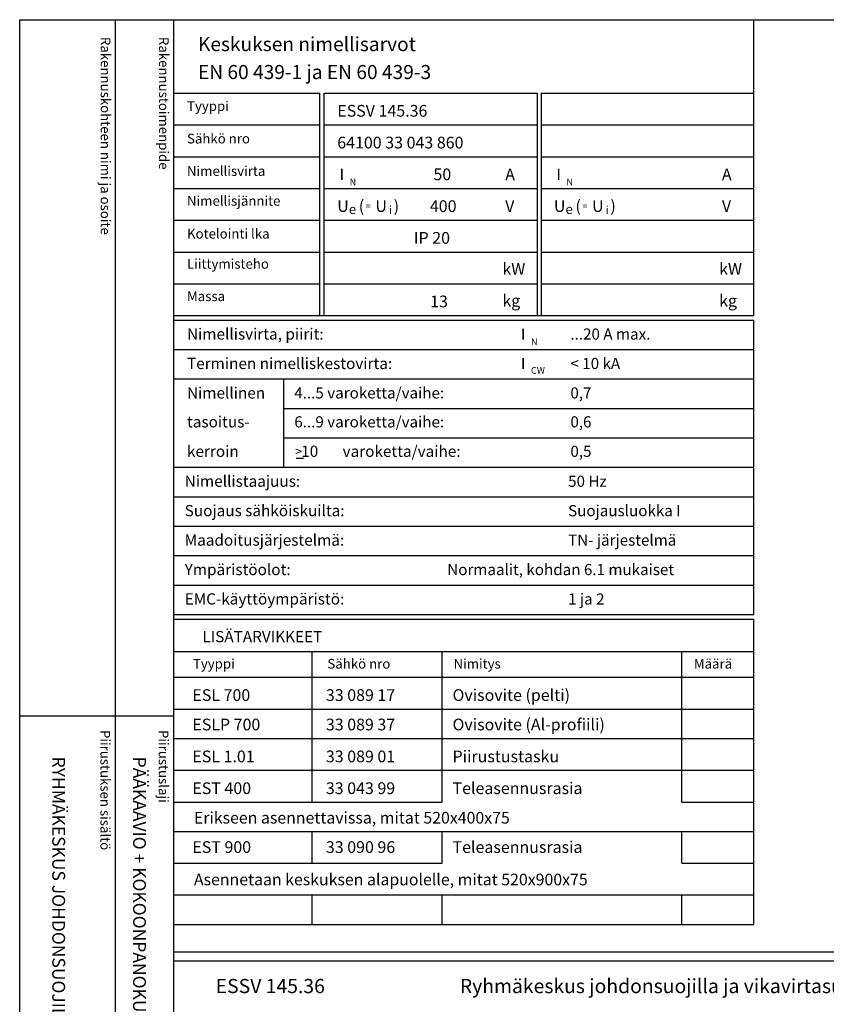
# Model space of a CAD drawing. Extents: x 0 to 5042, y 0 to 3483.
# Drawn here: x 0 to 1220, y 1992 to 3483 of the extents above; entities that cross this region are included whole.
import ezdxf

# ---------------------------------------------------------------- set-up
doc = ezdxf.new("R2010")
doc.units = 0
doc.header["$LTSCALE"] = 63.5
doc.header["$MEASUREMENT"] = 0
for name, color, linetype in [('EHYTV1', 1, 'CONTINUOUS'), ('EHYTV3', 3, 'CONTINUOUS'), ('TEXT15', 1, 'CONTINUOUS'), ('TEXT20', 3, 'CONTINUOUS'), ('TEXT25', 3, 'CONTINUOUS'), ('TEXT30', 2, 'CONTINUOUS'), ('TEXT35', 3, 'CONTINUOUS')]:
    doc.layers.add(name, color=color, linetype=linetype)
doc.styles.add('MONOTXT', font='monotxt')
doc.styles.add('ROMANS', font='romans')

# ---------------------------------------------------------------- blocks, each defined once
blk = doc.blocks.new('NIMITYS')
at = {"layer": 'TEXT20', "style": 'ROMANS'}
for tag, p in [('TYYPPI', (-2145.1, -48.7)), ('NIMITYS', (-1775.5, -48.7))]:
    blk.add_attdef(tag, p, '', height=21.5, dxfattribs=at)
blk = doc.blocks.new('EURONORM')
at = {"layer": 'EHYTV3'}
blk.add_line((-692.6, -663.8), (-682, -663.8), dxfattribs=at)
at = {"layer": 'TEXT15', "style": 'ROMANS'}
for s, height, p in [('Tyyppi', 14.7, (-858.1, -138.2)), ('Sähkö nro', 14.7, (-858.1, -187.4)), ('Nimellisvirta', 14.701, (-858.1, -236.5)), ('N', 10.2, (-612, -250.8)), ('N', 10.2, (-283.9, -250.8)), ('Nimellisjännite', 14.701, (-858.1, -281.7)), ('e', 14.5, (-613.1, -294.3)), ('=', 9.41, (-587.4, -287)), ('i', 12.1, (-552.4, -294.3)), ('e', 14.5, (-285.1, -294.3)), ('=', 9.41, (-259.4, -287)), ('i', 12.1, (-224.4, -294.3)), ('Kotelointi lka', 14.701, (-858.1, -331.4)), ('Liittymisteho', 14.701, (-858.1, -377.1)), ('Massa', 14.7, (-858.1, -426.2)), ('N', 10.2, (-337.5, -492.6)), ('CW', 10.21, (-337.5, -536.2))]:
    blk.add_text(s, height=height, dxfattribs=at).set_placement(p)
at = {"layer": 'TEXT25', "style": 'ROMANS'}
for s, p in [('Keskuksen nimellisarvot', (-841.5, -47.6)), ('EN 60 439-1 ja EN 60 439-3', (-841.5, -89.9))]:
    blk.add_text(s, height=21.277, dxfattribs=at).set_placement(p)
at = {"layer": 'TEXT35'}
for s, height, style, p in [('I', 17, 'MONOTXT', (-627.1, -242.8)), ('A', 17.7, 'ROMANS', (-376.4, -243.1)), ('I', 17, 'MONOTXT', (-299, -242.8)), ('A', 17.7, 'ROMANS', (-48.4, -243.1)), ('U', 17.7, 'ROMANS', (-630.7, -291.1)), ('(', 17.7, 'ROMANS', (-598.1, -291.1)), ('U', 17.7, 'ROMANS', (-572.9, -291.1)), (')', 17.7, 'ROMANS', (-545.2, -291.1)), ('V', 17.7, 'ROMANS', (-376.5, -291.1)), ('U', 17.7, 'ROMANS', (-302.7, -291.1)), ('(', 17.7, 'ROMANS', (-270.1, -291.1)), ('U', 17.7, 'ROMANS', (-244.9, -291.1)), (')', 17.7, 'ROMANS', (-217.2, -291.1)), ('V', 17.7, 'ROMANS', (-48.4, -291.1)), ('kW', 17.73, 'ROMANS', (-380.7, -386.3)), ('kW', 17.73, 'ROMANS', (-52.6, -386.3)), ('kg', 17.73, 'ROMANS', (-380.7, -434.4)), ('kg', 17.73, 'ROMANS', (-52.6, -434.4)), ('Nimellisvirta, piirit:', 17.022, 'ROMANS', (-858.1, -484.5)), ('I', 17, 'MONOTXT', (-352.7, -484.7)), ('Terminen nimelliskestovirta:', 17.022, 'ROMANS', (-858.1, -529.1)), ('I', 17, 'MONOTXT', (-352.7, -529.2)), ('Nimellinen', 17.02, 'ROMANS', (-858.1, -573.7)), ('tasoitus-', 17.02, 'ROMANS', (-858.1, -617.5)), ('kerroin', 17.02, 'ROMANS', (-858.1, -662.1)), ('>', 13.6, 'ROMANS', (-694.3, -660.6)), (' 10', 17.02, 'ROMANS', (-690.4, -662.1)), ('varoketta/vaihe:', 17.022, 'ROMANS', (-622.6, -662.1)), ('Nimellistaajuus:', 17.022, 'ROMANS', (-861.6, -707.4)), ('Suojaus sähköiskuilta:', 17.022, 'ROMANS', (-861.6, -752)), ('Maadoitusjärjestelmä:', 17.022, 'ROMANS', (-861.6, -796.6)), ('Ympäristöolot:', 17.022, 'ROMANS', (-861.6, -841.2)), ('EMC-käyttöympäristö:', 17.022, 'ROMANS', (-861.6, -885.7))]:
    blk.add_text(s, height=height, dxfattribs=dict(at, style=style)).set_placement(p)
at = {"layer": 'TEXT35', "style": 'ROMANS'}
for tag, p, height in [('TYYPPI', (-630.7, -146.9), 17.8), ('TYYPPI', (-302.6, -146.9), 17.8), ('EANNRO', (-630.7, -195), 17.8), ('EANNRO', (-302.6, -195), 17.8), ('N-VIRTA', (-490.5, -243.1), 17.8), ('N-VIRTA', (-162.4, -243.1), 17.8), ('N-JÄNNITE', (-490.5, -291.2), 17.8), ('N-JÄNNITE', (-162.4, -291.2), 17.8), ('KOT-LKA', (-514.7, -339.4), 17.8), ('KOT-LKA', (-186.6, -339.4), 17.8), ('TEHO', (-486.7, -387.5), 17.8), ('TEHO', (-158.6, -387.5), 17.8), ('MASSA', (-490.1, -435.6), 17.8), ('MASSA', (-162, -435.6), 17.8), ('NIM-VIRTA-PIIRIT', (-277.8, -484.5), 16.9), ('OIKOSULKUKESTOISUUS', (-277.8, -529.1), 16.9), ('4-5', (-695.7, -573.7), 16.9), ('TASOITUSKERROIN', (-277.8, -573.7), 16.9), ('6-9', (-695.7, -617.5), 16.9), ('TASOITUSKERROIN', (-277.8, -617.5), 16.9), ('TASOITUSKERROIN', (-277.8, -662.1), 16.9), ('TAJUUS', (-281.2, -707.4), 16.9), ('SUOJAUS', (-281.2, -752), 16.9), ('MAADOITUS', (-281.2, -796.6), 16.9), ('YMPARISTO', (-464.2, -841.2), 16.9), ('EMC', (-281.2, -885.7), 16.9)]:
    blk.add_attdef(tag, p, '', height=height, dxfattribs=at)
blk = doc.blocks.new('EUROTILA')
at = {"layer": 'EHYTV1'}
for p, q in [((878.4, -448.1), (878.4, 0)), ((0, -111.2), (221.4, -111.2)), ((221.4, -448.1), (221.4, -111.2)), ((228.2, -448.1), (228.2, -111.2)), ((228.2, -111.2), (550.3, -111.2)), ((550.3, -111.2), (550.3, -448.1)), ((556.3, -111.2), (878.4, -111.2)), ((556.3, -111.2), (556.3, -448.1)), ((0, -159.4), (221.4, -159.4)), ((228.2, -159.4), (550.3, -159.4)), ((556.3, -159.4), (878.4, -159.4)), ((0, -207.5), (221.4, -207.5)), ((228.2, -207.5), (550.3, -207.5)), ((556.3, -207.5), (878.4, -207.5)), ((0, -255.6), (221.4, -255.6)), ((228.2, -255.6), (550.3, -255.6)), ((556.3, -255.6), (878.4, -255.6)), ((0, -303.7), (221.4, -303.7)), ((228.2, -303.7), (550.3, -303.7)), ((556.3, -303.7), (878.4, -303.7)), ((0, -351.9), (221.4, -351.9)), ((228.2, -351.9), (550.3, -351.9)), ((556.3, -351.9), (878.4, -351.9)), ((0, -400), (221.4, -400)), ((228.2, -400), (550.3, -400)), ((556.3, -400), (878.4, -400)), ((0, -448.1), (878.4, -448.1)), ((0, -455), (878.4, -455)), ((878.4, -900.8), (878.4, -455)), ((0, -499.6), (878.4, -499.6)), ((0, -544.1), (878.4, -544.1)), ((166.9, -677.9), (166.9, -544.1)), ((166.9, -588.7), (878.4, -588.7)), ((166.9, -633.3), (878.4, -633.3)), ((0, -677.9), (878.4, -677.9)), ((0, -722.5), (878.4, -722.5)), ((0, -767.1), (878.4, -767.1)), ((0, -811.6), (878.4, -811.6)), ((0, -856.2), (878.4, -856.2)), ((0, -900.8), (878.4, -900.8))]:
    blk.add_line(p, q, dxfattribs=at)
blk = doc.blocks.new('OTSIKKO1')
at = {"layer": 'TEXT35', "style": 'ROMANS'}
for tag, p in [('OSOITE', (13.9, 3435.3)), ('NIMI', (48.9, 3435.3)), ('KOHDE', (83.9, 3435.3)), ('TOIMENPIDE', (171.2, 3435.3)), ('PIIRUSTUS', (48.9, 2367.4)), ('PIIRUSTUSLAJI', (171.2, 2367.4))]:
    blk.add_attdef(tag, p, '', height=19.4, rotation=270, dxfattribs=at)
blk = doc.blocks.new('OVISOVIT')
at = {"layer": 'TEXT20', "style": 'ROMANS'}
for tag, p in [('TYYPPI', (15.7, 8.9)), ('SNUMERO', (162.7, 8.9)), ('NIMITYS', (302.1, 8.9)), ('MÄÄRÄ', (552, 8.9))]:
    blk.add_attdef(tag, p, '', height=12.9, dxfattribs=at)

msp = doc.modelspace()

# ---------------------------------------------------------------- linework, layer by layer
at = {"layer": 'EHYTV1'}
for p, q in [((144.26643, 3483.49368), (144.26643, 1131.99643)), ((232.47128, 3483.49368), (232.47128, 0)), ((232.47128, 2575.80607), (1110.89382, 2575.80607)), ((1110.89382, 2113.30798), (1110.89382, 2575.80607)), ((232.47128, 2526.84083), (1110.89382, 2526.84083)), ((442.11569, 2298.72471), (442.11569, 2526.84083)), ((639.07959, 2298.72471), (639.07959, 2526.84083)), ((1001.88119, 2298.72471), (1001.88119, 2526.84083)), ((232.47128, 2487.68308), (1110.89382, 2487.68308)), ((232.47128, 2439.55808), (1110.89382, 2439.55808)), ((-0.42001, 2429.3648), (232.05126, 2429.3648)), ((232.47128, 2394.97471), (1110.89382, 2394.97471)), ((232.47128, 2346.84971), (1110.89382, 2346.84971)), ((232.47128, 2298.72471), (639.07959, 2298.72471)), ((1001.88119, 2298.72471), (1110.89382, 2298.72471)), ((232.47128, 2254.14135), (1110.89382, 2254.14135)), ((442.11569, 2206.01635), (442.11569, 2254.14135)), ((639.07959, 2206.01635), (639.07959, 2254.14135)), ((1001.88119, 2206.01635), (1001.88119, 2254.14135)), ((232.47128, 2206.01635), (639.07959, 2206.01635)), ((1001.88119, 2206.01635), (1110.89382, 2206.01635)), ((232.47128, 2157.89135), (1110.89382, 2157.89135)), ((442.11569, 2113.30798), (442.11569, 2157.89135)), ((639.07959, 2113.30798), (639.07959, 2157.89135)), ((1001.88119, 2113.30798), (1001.88119, 2157.89135)), ((232.47128, 2113.30798), (1110.89382, 2113.30798)), ((232.47128, 2071.7143), (2441.33466, 2071.7143)), ((232.47128, 2057.9643), (2441.33466, 2057.9643))]:
    msp.add_line(p, q, dxfattribs=at)
msp.add_lwpolyline([(2441.33995, 3483.49368), (2441.33995, 0), (0, 0), (0, 3483.49368)], close=True, dxfattribs=at)

# ---------------------------------------------------------------- block references
msp.add_blockref('EUROTILA', (232.47128, 3483.49368), dxfattribs=at)
at = {"layer": 'EHYTV1', "xscale": 1.375, "yscale": 1.375, "zscale": 1.375}
for p, values in [((239.34628, 2439.55808), {'TYYPPI': 'ESL 700', 'SNUMERO': '33 089 17', 'NIMITYS': 'Ovisovite (pelti)'}), ((239.34628, 2394.97471), {'TYYPPI': 'ESLP 700', 'SNUMERO': '33 089 37', 'NIMITYS': 'Ovisovite (Al-profiili)'}), ((239.34628, 2346.63523), {'TYYPPI': 'ESL 1.01', 'SNUMERO': '33 089 01', 'NIMITYS': 'Piirustustasku'}), ((239.34628, 2298.51023), {'TYYPPI': 'EST 400', 'SNUMERO': '33 043 99', 'NIMITYS': 'Teleasennusrasia'}), ((239.34628, 2209.3435), {'TYYPPI': 'EST 900', 'SNUMERO': '33 090 96', 'NIMITYS': 'Teleasennusrasia'})]:
    msp.add_blockref('OVISOVIT', p, dxfattribs=at).add_auto_attribs(values)
at = {"layer": 'EHYTV1'}
for name, p, values in [('OTSIKKO1', (0, 0), {'PIIRUSTUSLAJI': 'PÄÄKAAVIO + KOKOONPANOKUVA', 'PIIRUSTUS': 'RYHMÄKESKUS JOHDONSUOJILLA  RK'}), ('NIMITYS', (2441.33995, 2057.9643), {'TYYPPI': 'ESSV 145.36', 'NIMITYS': 'Ryhmäkeskus johdonsuojilla ja vikavirtasuojalla. Pinta- ja uppoasennukseen.'})]:
    msp.add_blockref(name, p, dxfattribs=at).add_auto_attribs(values)
at = {"layer": 'TEXT15'}
ref = msp.add_blockref('EURONORM', (1110.89382, 3483.49368), dxfattribs=at)
ref.add_attrib('TYYPPI', 'ESSV 145.36', (480.23861, 3336.62861), dxfattribs={"layer": 'TEXT20', "height": 17.753175, "style": 'ROMANS'})
ref.add_attrib('EANNRO', '64100 33 043 860', (480.23861, 3288.50361), dxfattribs={"layer": 'TEXT20', "height": 17.753175, "style": 'ROMANS'})
ref.add_attrib('N-VIRTA', ' 50', (620.41597, 3240.37861), dxfattribs={"layer": 'TEXT20', "height": 17.753175, "style": 'ROMANS'})
ref.add_attrib('N-JÄNNITE', '400', (620.41597, 3192.25361), dxfattribs={"layer": 'TEXT20', "height": 17.753175, "style": 'ROMANS'})
ref.add_attrib('KOT-LKA', 'IP 20', (596.18533, 3144.12861), dxfattribs={"layer": 'TEXT20', "height": 17.753175, "style": 'ROMANS'})
ref.add_attrib('MASSA', '13', (620.8145, 3047.87861), dxfattribs={"layer": 'TEXT20', "height": 17.753175, "style": 'ROMANS'})
ref.add_attrib('NIM-VIRTA-PIIRIT', '...20 A max.', (833.11798, 2998.98963), dxfattribs={"layer": 'TEXT20', "height": 16.8655162, "style": 'ROMANS'})
ref.add_attrib('OIKOSULKUKESTOISUUS', '< 10 kA', (833.11798, 2954.40886), dxfattribs={"layer": 'TEXT20', "height": 16.865516, "style": 'ROMANS'})
ref.add_attrib('4-5', '4...5 varoketta/vaihe:', (415.1894, 2909.83587), dxfattribs={"layer": 'TEXT20', "height": 16.8655162, "style": 'ROMANS'})
ref.add_attrib('TASOITUSKERROIN', '0,7', (833.11798, 2909.83587), dxfattribs={"layer": 'TEXT20', "height": 16.865516, "style": 'ROMANS'})
ref.add_attrib('6-9', '6...9 varoketta/vaihe:', (415.1894, 2865.99045), dxfattribs={"layer": 'TEXT20', "height": 16.8655162, "style": 'ROMANS'})
ref.add_attrib('TASOITUSKERROIN', '0,6', (833.11798, 2865.99045), dxfattribs={"layer": 'TEXT20', "height": 16.865516, "style": 'ROMANS'})
ref.add_attrib('TASOITUSKERROIN', '0,5', (833.11798, 2821.40709), dxfattribs={"layer": 'TEXT20', "height": 16.865516, "style": 'ROMANS'})
ref.add_attrib('TAJUUS', '50 Hz', (829.68048, 2776.08836), dxfattribs={"layer": 'TEXT20', "height": 16.865516, "style": 'ROMANS'})
ref.add_attrib('SUOJAUS', 'Suojausluokka I', (829.68048, 2731.50759), dxfattribs={"layer": 'TEXT20', "height": 16.8655162, "style": 'ROMANS'})
ref.add_attrib('MAADOITUS', 'TN- järjestelmä', (829.68048, 2686.92682), dxfattribs={"layer": 'TEXT20', "height": 16.8655162, "style": 'ROMANS'})
ref.add_attrib('YMPARISTO', 'Normaalit, kohdan 6.1 mukaiset', (646.73911, 2642.34346), dxfattribs={"layer": 'TEXT20', "height": 16.8655162, "style": 'ROMANS'})
ref.add_attrib('EMC', '1 ja 2', (829.68048, 2597.7549), dxfattribs={"layer": 'TEXT20', "height": 16.865516, "style": 'ROMANS'})

# ---------------------------------------------------------------- texts
at = {"layer": 'TEXT15', "style": 'ROMANS'}
for s, p in [('Rakennuskohteen nimi ja osoite', (122.2152, 3457.36846)), ('Rakennustoimenpide', (210.42006, 3457.36846)), ('Piirustuksen sisältö^J', (121.79519, 2407.77772)), ('Piirustuslaji', (210.00005, 2407.77772))]:
    msp.add_text(s, height=14.7008092, rotation=270.00001, dxfattribs=at).set_placement(p)
for s, p in [('Tyyppi', (261.77544, 2500.74313)), ('Sähkö nro', (465.27494, 2500.74313)), ('Nimitys', (656.20501, 2500.74313)), ('Määrä', (1020.00845, 2500.74313))]:
    msp.add_text(s, height=14.700809, dxfattribs=at).set_placement(p)
at = {"layer": 'TEXT20', "style": 'ROMANS'}
for s, p in [('Erikseen asennettavissa, mitat 520x400x75', (263.30053, 2266.07061)), ('Asennetaan keskuksen alapuolelle, mitat 520x900x75', (263.30053, 2172.5422))]:
    msp.add_text(s, height=17.6409711, dxfattribs=at).set_placement(p)
at = {"layer": 'TEXT30', "style": 'ROMANS'}
msp.add_text('LISÄTARVIKKEET', height=17.021749, dxfattribs=at).set_placement((276.03489, 2540.69519))

doc.saveas('drawing.dxf')
